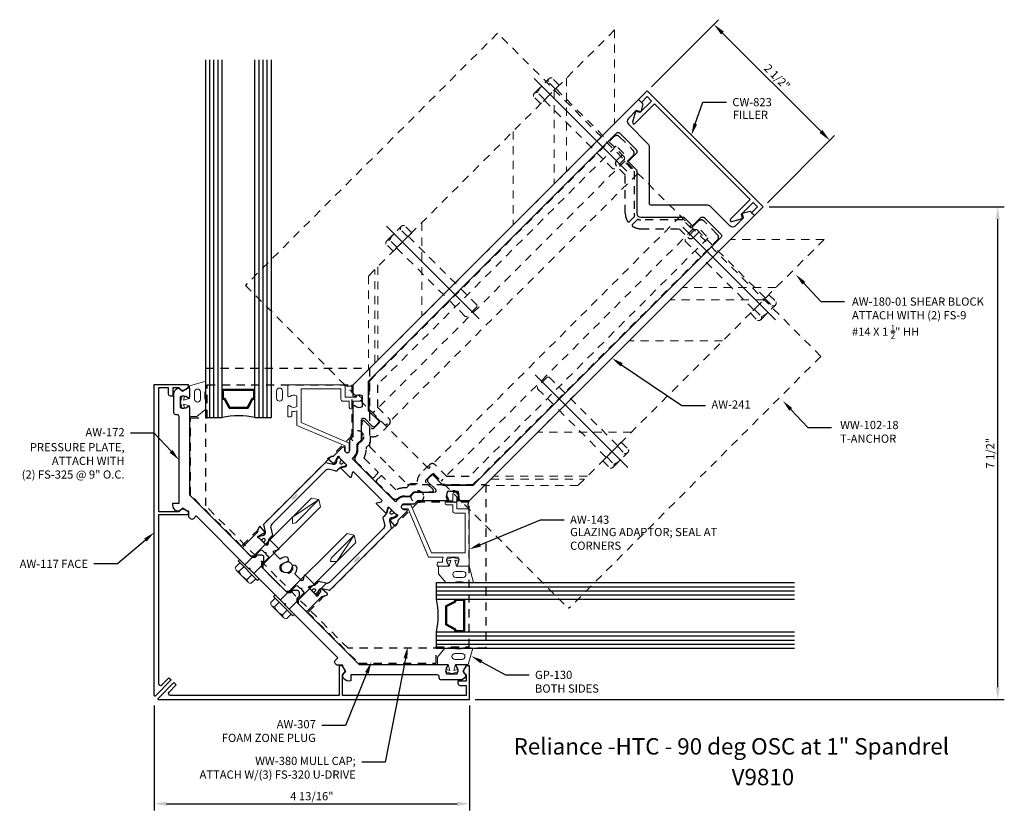
# Model space of a CAD drawing. Units: inches. Extents: x 246.4 to 261.4, y 21.5 to 33.6.
import ezdxf

# ---------------------------------------------------------------- set-up
doc = ezdxf.new("R2010")
doc.units = ezdxf.units.IN
doc.header["$MEASUREMENT"] = 0
doc.linetypes.add('HIDDEN2', pattern=[0.1875, 0.125, -0.0625])
for name, color, linetype in [('001-BRDR', 7, 'Continuous'), ('ANCHOR', 7, 'Continuous'), ('DIMENSION', 3, 'Continuous'), ('FACE', 1, 'Continuous'), ('FILLER', 1, 'Continuous'), ('Misc', 7, 'Continuous'), ('mulllion', 1, 'Continuous'), ('PRESSPLT', 1, 'Continuous'), ('TAG', 7, 'Continuous'), ('Text', 6, 'Continuous')]:
    doc.layers.add(name, color=color, linetype=linetype)
for name, color, linetype, lineweight in [('Adaptor', 1, 'Continuous', 0), ('Gasket', 7, 'Continuous', 0), ('ShearBlk', 7, 'Continuous', 0)]:
    doc.layers.add(name, color=color, linetype=linetype, lineweight=lineweight)
doc.styles.get("Standard").update_dxf_attribs({"font": 'ARIAL.TTF'})
doc.dimstyles.new('FULL', dxfattribs={"dimtxt": 0.125, "dimasz": 0.188, "dimexe": 0.1, "dimexo": 0.09, "dimgap": 0.05, "dimtad": 1, "dimdec": 4, "dimzin": 4, "dimdsep": 46, "dimlunit": 4, "dimtxsty": 'Standard', "dimcen": 0.125, "dimclrd": 256, "dimclre": 256, "dimclrt": 256, "dimadec": 3, "dimazin": 0, "dimtfac": 0.8, "dimtdec": 4, "dimtmove": 2, "dimatfit": 3, "dimfxl": 0, "dimfrac": 2, "dimtolj": 1, "dimtzin": 3, "dimlwd": 25, "dimlwe": 25, "dimarcsym": 0})

# ---------------------------------------------------------------- blocks, each defined once
blk = doc.blocks.new('A$C76FC0EF5')
at = {"linetype": 'HIDDEN2'}
for p, q in [((0, 0.305), (0.02, 0.325)), ((0, 0.305), (0, 0.095)), ((1.5, 0.4), (1.5, 0)), ((0, 0.095), (0.02, 0.075))]:
    blk.add_line(p, q, dxfattribs=at)
at = {"linetype": 'HIDDEN2', "extrusion": (0, 0, -1)}
for p, q in [((1.5, 0.4), (1.656, 0.4)), ((1.5, 0.315), (1.656, 0.315)), ((1.681, 0.043), (1.681, 0.358)), ((1.5, 0.085), (1.656, 0.085)), ((1.5, 0), (1.656, 0))]:
    blk.add_line(p, q, dxfattribs=at)
at = {"linetype": 'HIDDEN2'}
for centre, radius, start, end in [((1.632, 0.358), 0.0488, 299.4537, 60.5463), ((1.393, 0.2), 0.287, 336.4173, 23.5827), ((1.632, 0.043), 0.0488, 299.4537, 60.5463)]:
    blk.add_arc(centre, radius, start, end, dxfattribs=at)
at = {"layer": 'ShearBlk', "linetype": 'HIDDEN2'}
for p, q in [((0.02, 0.325), (1.5, 0.325)), ((0.02, 0.075), (1.5, 0.075))]:
    blk.add_line(p, q, dxfattribs=at)
blk = doc.blocks.new('*D3')
at = {"layer": 'Defpoints', "color": 0}
for p in [(437.939, -82.616), (442.742, -82.616), (442.742, -84.204)]:
    blk.add_point(p, dxfattribs=at)
at = {"layer": 'DIMENSION', "lineweight": 25}
for p, q in [((437.939, -82.706), (437.939, -84.304)), ((442.742, -82.706), (442.742, -84.304)), ((438.127, -84.204), (442.554, -84.204))]:
    blk.add_line(p, q, dxfattribs=at)
at = {"layer": 'DIMENSION'}
for points in [[(438.127, -84.172), (438.127, -84.235), (437.939, -84.204)], [(442.554, -84.172), (442.554, -84.235), (442.742, -84.204)]]:
    blk.add_solid(points, dxfattribs=at)
at = {"layer": 'DIMENSION', "insert": (440.341, -84.089), "char_height": 0.125, "attachment_point": 5}
blk.add_mtext('\\A1;4 13/16"', dxfattribs=at)
blk = doc.blocks.new('*D4')
at = {"layer": 'Defpoints', "color": 0}
for p in [(445.452, -73.335), (448.235, -74.088), (447.22, -75.103)]:
    blk.add_point(p, dxfattribs=at)
at = {"layer": 'DIMENSION', "lineweight": 25}
for p, q in [((445.516, -73.271), (446.538, -72.249)), ((446.601, -72.453), (448.102, -73.955)), ((447.284, -75.039), (448.306, -74.017))]:
    blk.add_line(p, q, dxfattribs=at)
at = {"layer": 'DIMENSION'}
for points in [[(446.623, -72.431), (446.578, -72.475), (446.468, -72.32)], [(448.125, -73.933), (448.08, -73.977), (448.235, -74.088)]]:
    blk.add_solid(points, dxfattribs=at)
at = {"layer": 'DIMENSION', "insert": (447.433, -73.123), "char_height": 0.125, "attachment_point": 5, "rotation": 315}
blk.add_mtext('\\A1;2 1/2"', dxfattribs=at)
blk = doc.blocks.new('*D5')
at = {"layer": 'Defpoints', "color": 0}
for p in [(447.22, -75.103), (450.796, -75.103), (442.742, -82.616)]:
    blk.add_point(p, dxfattribs=at)
at = {"layer": 'DIMENSION', "lineweight": 25}
for p, q in [((447.31, -75.103), (450.896, -75.103)), ((450.796, -82.428), (450.796, -75.291)), ((442.832, -82.616), (450.896, -82.616))]:
    blk.add_line(p, q, dxfattribs=at)
at = {"layer": 'DIMENSION'}
for points in [[(450.765, -75.291), (450.827, -75.291), (450.796, -75.103)], [(450.765, -82.428), (450.827, -82.428), (450.796, -82.616)]]:
    blk.add_solid(points, dxfattribs=at)
at = {"layer": 'DIMENSION', "insert": (450.682, -78.86), "char_height": 0.125, "attachment_point": 5, "rotation": 90}
blk.add_mtext('\\A1;7 1/2"', dxfattribs=at)
blk = doc.blocks.new('A$C4AE86C69')
at = {"color": 2}
blk.add_lwpolyline([(-187.921, 106.069), (-189.251, 106.069, 0.262312), (-189.257, 106.065), (-189.315, 105.965, -0.269529), (-189.349, 105.945), (-189.353, 105.945, -0.124995), (-189.368, 105.949), (-189.424, 105.981, 0.17443), (-189.428, 105.982), (-189.436, 105.982, 0.4268), (-189.452, 105.967), (-189.452, 105.948, 0.24234), (-189.448, 105.942), (-189.448, 105.927, 0.443581), (-189.44, 105.919), (-189.436, 105.919, 0.109552), (-189.432, 105.92, -0.546302), (-189.399, 105.898, -0.548663), (-189.432, 105.877, 0.109552), (-189.436, 105.878), (-189.44, 105.878, 0.437863), (-189.448, 105.87), (-189.448, 105.855, 0.266072), (-189.452, 105.848), (-189.452, 105.833, 0.404594), (-189.436, 105.817), (-189.428, 105.817, 0.179154), (-189.424, 105.818), (-189.37, 105.849, -0.102474), (-189.351, 105.854), (-189.297, 105.854, 0.311336), (-189.263, 105.874), (-189.218, 105.953, -0.268774), (-189.166, 105.982), (-188.005, 105.982, -0.268774), (-187.954, 105.953), (-187.909, 105.874, 0.311336), (-187.874, 105.854), (-187.821, 105.854, -0.102474), (-187.801, 105.849), (-187.747, 105.818, 0.179154), (-187.744, 105.817), (-187.735, 105.817, 0.404594), (-187.72, 105.833), (-187.72, 105.848, 0.266072), (-187.724, 105.855), (-187.724, 105.87, 0.437863), (-187.731, 105.878), (-187.736, 105.878, 0.109552), (-187.739, 105.877, -0.548663), (-187.773, 105.898, -0.546302), (-187.739, 105.92, 0.109552), (-187.736, 105.919), (-187.731, 105.919, 0.443581), (-187.724, 105.927), (-187.724, 105.942, 0.24234), (-187.72, 105.948), (-187.72, 105.967, 0.4268), (-187.735, 105.982), (-187.744, 105.982, 0.17443), (-187.747, 105.981), (-187.803, 105.949, -0.124995), (-187.819, 105.945), (-187.822, 105.945, -0.269529), (-187.856, 105.965), (-187.914, 106.065, 0.262312)], format="xyb", close=True, dxfattribs=at)
at = {"insert": (-188.599, 106.041), "char_height": 0.0246, "width": 0.92229, "attachment_point": 1}
blk.add_mtext('332501', dxfattribs=at)
blk = doc.blocks.new('A$C7E380BEE')
at = {"layer": 'PRESSPLT', "color": 7, "lineweight": 0}
for p, q in [((-189.307, 106.096), (-188.29, 107.114)), ((-188.179, 107.09), (-188.532, 106.737)), ((-188.179, 107.09), (-188.532, 106.737)), ((-188.448, 106.687), (-188.179, 107.09)), ((-188.448, 106.687), (-188.179, 107.09)), ((-188.179, 107.09), (-188.29, 107.114)), ((-188.179, 107.09), (-188.29, 107.114)), ((-188.179, 107.09), (-188.155, 106.979)), ((-188.179, 107.09), (-188.155, 106.979)), ((-189.172, 105.962), (-188.155, 106.979)), ((-189.172, 105.962), (-188.155, 106.979)), ((-188.532, 106.737), (-188.544, 106.687)), ((-188.532, 106.737), (-188.544, 106.687)), ((-188.544, 106.687), (-188.448, 106.687)), ((-188.544, 106.687), (-188.448, 106.687))]:
    blk.add_line(p, q, dxfattribs=at)
at = {"layer": 'PRESSPLT', "color": 7}
blk.add_line((-188.179, 107.09), (-188.532, 106.737), dxfattribs=at)
blk.add_line((-188.179, 107.09), (-188.532, 106.737), dxfattribs=at)
at = {"layer": 'PRESSPLT', "color": 7, "linetype": 'Continuous', "lineweight": 0, "extrusion": (0, 0, -1)}
for p, q in [((-189.384, 106.128), (-189.452, 106.06)), ((-189.384, 106.128), (-189.452, 106.06)), ((-189.388, 106.178), (-189.411, 106.155)), ((-189.388, 106.178), (-189.411, 106.155)), ((-189.114, 105.858), (-189.411, 106.155)), ((-189.114, 105.858), (-189.411, 106.155)), ((-189.091, 105.881), (-189.388, 106.178)), ((-189.091, 105.881), (-189.388, 106.178)), ((-189.256, 105.83), (-189.439, 106.013)), ((-189.256, 105.83), (-189.439, 106.013)), ((-189.324, 106.068), (-189.392, 106)), ((-189.324, 106.068), (-189.392, 106)), ((-189.201, 105.945), (-189.269, 105.877)), ((-189.201, 105.945), (-189.269, 105.877)), ((-189.141, 105.885), (-189.209, 105.817)), ((-189.141, 105.885), (-189.209, 105.817)), ((-189.091, 105.881), (-189.114, 105.858)), ((-189.091, 105.881), (-189.114, 105.858))]:
    blk.add_line(p, q, dxfattribs=at)
at = {"layer": 'PRESSPLT', "color": 7, "linetype": 'Continuous', "lineweight": 0}
for centre, radius, start, end in [((-189.405, 106.047), 0.0488, 164.4537, 285.5463), ((-189.405, 106.047), 0.0488, 164.4537, 285.5463), ((-189.227, 106.042), 0.17, 194.1476, 255.8524), ((-189.227, 106.042), 0.17, 194.1476, 255.8524), ((-189.222, 105.864), 0.0488, 164.4537, 285.5463), ((-189.222, 105.864), 0.0488, 164.4537, 285.5463)]:
    blk.add_arc(centre, radius, start, end, dxfattribs=at)

msp = doc.modelspace()

# ---------------------------------------------------------------- hatches: boundary and pattern name
h = msp.add_hatch()
h.set_pattern_fill('DOTS', color=256, scale=0.5, style=0)
h.set_pattern_definition([(90, (241.50968, -241.1336), (0.03125, 0.015625), [0, -0.03125])])
h.paths.add_polyline_path([(251.49939, 27.9904), (251.49939, 27.89212), (251.40292, 27.98858, 0.1899849)])
h.paths.add_polyline_path([(251.49939, 27.89212), (251.49939, 27.81331), (251.39439, 27.81331), (251.39439, 27.98081, 0.19891237), (251.38853, 27.99495, 0.02994047), (251.40292, 27.98858)])
h.paths.add_polyline_path([(251.51939, 27.87212), (251.49939, 27.89212), (251.49939, 27.9904, 0.04293447), (251.51939, 28.00081)])
h.paths.add_polyline_path([(251.51939, 27.83381, 0.14539466), (251.52231, 27.82398, 0.04032104), (251.51135, 27.81331), (251.49939, 27.81331), (251.49939, 27.89212), (251.51939, 27.87212)])
h = msp.add_hatch()
h.set_pattern_fill('DOTS', color=256, scale=0.5, style=0)
h.set_pattern_definition([(0, (-15.847257, 16.223335), (0.015625, 0.03125), [0, -0.03125])])
h.paths.add_polyline_path([(253.27674, 26.21304), (253.17846, 26.21304), (253.27493, 26.11658, -0.1899849)])
h.paths.add_polyline_path([(253.17846, 26.21304), (253.09965, 26.21304), (253.09965, 26.10804), (253.26715, 26.10804, -0.19891237), (253.2813, 26.10218, -0.02994047), (253.27493, 26.11658)])
h.paths.add_polyline_path([(253.15846, 26.23304), (253.17846, 26.21304), (253.27674, 26.21304, -0.04293447), (253.28715, 26.23304)])
h.paths.add_polyline_path([(253.12015, 26.23304, -0.14539466), (253.11033, 26.23596, -0.04032104), (253.09965, 26.225), (253.09965, 26.21304), (253.17846, 26.21304), (253.15846, 26.23304)])

# ---------------------------------------------------------------- linework, layer by layer
at = {"linetype": 'Continuous'}
for p, q in [((249.27139, 27.50007), (249.27139, 32.95761)), ((249.33389, 27.50007), (249.33389, 32.95761)), ((249.39639, 27.50007), (249.39639, 32.95761)), ((249.45889, 27.50007), (249.45889, 32.95761)), ((249.52139, 27.50007), (249.52139, 32.95761)), ((250.02139, 27.50007), (250.02139, 32.95761)), ((250.08389, 27.50007), (250.08389, 32.95761)), ((250.14639, 27.50007), (250.14639, 32.95761)), ((250.20889, 27.50007), (250.20889, 32.95761)), ((250.27139, 27.50007), (250.27139, 32.95761)), ((249.27139, 27.50007), (249.52139, 27.50007)), ((250.02139, 27.50007), (250.27139, 27.50007)), ((252.78641, 24.98504), (258.24395, 24.98504)), ((252.78641, 24.73504), (252.78641, 24.98504)), ((252.78641, 24.92254), (258.24395, 24.92254)), ((252.78641, 24.86004), (258.24395, 24.86004)), ((252.78641, 24.79754), (258.24395, 24.79754)), ((252.78641, 24.73504), (258.24395, 24.73504)), ((252.78641, 24.23504), (258.24395, 24.23504)), ((252.78641, 23.98504), (252.78641, 24.23504)), ((252.78641, 24.17254), (258.24395, 24.17254)), ((252.78641, 24.11004), (258.24395, 24.11004)), ((252.78641, 24.04754), (258.24395, 24.04754)), ((252.78641, 23.98504), (258.24395, 23.98504))]:
    msp.add_line(p, q, dxfattribs=at)
msp.add_line((250.94174, 24.80642), (251.11023, 24.97491))
at = {"linetype": 'HIDDEN2'}
for points in [[(251.59128, 27.01797), (251.59128, 27.08321, -0.19891237), (251.60036, 27.10513), (251.65439, 27.15915), (251.65439, 27.43569, -0.66817864), (251.68853, 27.44983), (251.79488, 27.34348, 0.41421356), (251.83872, 27.34348), (251.93418, 27.43894), (251.77247, 27.60065, -0.19891237), (251.76339, 27.62257), (251.76339, 28.04105, -0.19891237), (251.77247, 28.06297), (255.4927, 31.78321, -0.41421356), (255.58038, 31.78321), (255.78281, 31.58078, -0.41421356), (255.78281, 31.4931), (255.67384, 31.38412), (255.80153, 31.25642), (255.80153, 30.61769, 0.08923494), (255.80796, 30.58197, -0.29335433), (255.80336, 30.56085), (255.7326, 30.4901, -0.48536437), (255.7014, 30.49381, -0.13804491), (255.66653, 30.61769), (255.66653, 31.2005), (255.53383, 31.33321, -0.41421356), (255.53383, 31.42089), (255.6428, 31.52987), (255.52947, 31.6432), (251.88839, 28.00211), (251.88839, 27.66151), (252.06711, 27.48278, -0.41421356), (252.06711, 27.3951), (251.9271, 27.2551, -0.26269578), (251.77939, 27.21396), (251.77939, 27.12022, -0.19891237), (251.77031, 27.0983), (251.71628, 27.04427), (251.71628, 27.01797, -0.11631659), (251.68467, 26.88393), (251.89141, 26.67719, -0.41421356), (251.89141, 26.6489), (251.8313, 26.5888, -0.41421356), (251.80302, 26.5888), (251.56112, 26.8307, -0.37507953), (251.5556, 26.91206, 0.16393622)], [(252.30431, 26.30494), (252.36955, 26.30494, 0.19891237), (252.39147, 26.31402), (252.4455, 26.36804), (252.72203, 26.36804, 0.66817864), (252.73618, 26.40218), (252.62983, 26.50853, -0.41421356), (252.62983, 26.55237), (252.72529, 26.64783), (252.887, 26.48612, 0.19891237), (252.90892, 26.47704), (253.32739, 26.47704, 0.19891237), (253.34931, 26.48612), (257.06955, 30.20636, 0.41421356), (257.06955, 30.29404), (256.86712, 30.49647, 0.41421356), (256.77944, 30.49647), (256.67046, 30.38749), (256.54277, 30.51519), (255.90403, 30.51519, -0.08923494), (255.86831, 30.52162, 0.29335433), (255.8472, 30.51701), (255.77645, 30.44626, 0.48536437), (255.78016, 30.41506, 0.13804491), (255.90403, 30.38019), (256.48685, 30.38019), (256.61955, 30.24748, 0.41421356), (256.70723, 30.24748), (256.81621, 30.35646), (256.92954, 30.24313), (253.28846, 26.60204), (252.94785, 26.60204), (252.76913, 26.78077, 0.41421356), (252.68145, 26.78077), (252.54144, 26.64076, 0.26269578), (252.5003, 26.49304), (252.40656, 26.49304, 0.19891237), (252.38464, 26.48396), (252.33061, 26.42994), (252.30431, 26.42994, 0.11631659), (252.17027, 26.39833), (251.96353, 26.60506, 0.41421356), (251.93525, 26.60506), (251.87514, 26.54496, 0.41421356), (251.87514, 26.51668), (252.11705, 26.27477, 0.37507953), (252.19841, 26.26925, -0.16393622)]]:
    msp.add_lwpolyline(points, format="xyb", close=True, dxfattribs=at)
for centre, start, end in [((251.44886, 28.11184), 242.702066, 302.424213), ((253.39819, 26.16251), 147.575787, 207.297934)]:
    msp.add_arc(centre, 0.13154, start, end)
at = {"linetype": 'Continuous'}
for centre, start, end in [((249.77139, 26.40666), 77.121174, 102.878826), ((251.693, 24.48504), 347.121174, 12.878826)]:
    msp.add_arc(centre, 1.12163, start, end, dxfattribs=at)
at = {"layer": '001-BRDR'}
for points in [[(250.00039, 27.93307, -0.41421356), (250.01639, 27.91707), (250.01639, 27.79207, -0.41421356), (250.00039, 27.77607), (249.99409, 27.77607, 0.27942698), (249.9799, 27.76747), (249.91687, 27.64667, -0.27942698), (249.90269, 27.63807), (249.64009, 27.63807, -0.27942698), (249.6259, 27.64667), (249.56287, 27.76747, 0.27942698), (249.54869, 27.77607), (249.54239, 27.77607, -0.41421356), (249.52639, 27.79207), (249.52639, 27.91707, -0.41421356), (249.54239, 27.93307)], [(249.54239, 27.90907, -0.41421356), (249.55039, 27.91707), (249.99239, 27.91707, -0.41421356), (250.00039, 27.90907), (250.00039, 27.80007, -0.41421356), (249.99239, 27.79207), (249.98439, 27.79207, 0.27942698), (249.9702, 27.78347), (249.90493, 27.65837, -0.27942698), (249.89784, 27.65407), (249.64493, 27.65407, -0.27942698), (249.63784, 27.65837), (249.57257, 27.78347, 0.27942698), (249.55839, 27.79207), (249.55039, 27.79207, -0.41421356), (249.54239, 27.80007)], [(253.21941, 24.71404, 0.41421356), (253.20341, 24.73004), (253.07841, 24.73004, 0.41421356), (253.06241, 24.71404), (253.06241, 24.70774, -0.27942698), (253.05382, 24.69356), (252.93301, 24.63053, 0.27942698), (252.92441, 24.61634), (252.92441, 24.35374, 0.27942698), (252.93301, 24.33956), (253.05382, 24.27653, -0.27942698), (253.06241, 24.26234), (253.06241, 24.25604, 0.41421356), (253.07841, 24.24004), (253.20341, 24.24004, 0.41421356), (253.21941, 24.25604)], [(253.19541, 24.25604, 0.41421356), (253.20341, 24.26404), (253.20341, 24.70604, 0.41421356), (253.19541, 24.71404), (253.08641, 24.71404, 0.41421356), (253.07841, 24.70604), (253.07841, 24.69804, -0.27942698), (253.06982, 24.68386), (252.94471, 24.61859, 0.27942698), (252.94041, 24.61149), (252.94041, 24.35859, 0.27942698), (252.94471, 24.3515), (253.06982, 24.28623, -0.27942698), (253.07841, 24.27204), (253.07841, 24.26404, 0.41421356), (253.08641, 24.25604)]]:
    msp.add_lwpolyline(points, format="xyb", close=True, dxfattribs=at)
at = {"layer": 'Adaptor'}
for points in [[(250.55147, 27.68115, 0.32509702), (250.66139, 27.66929), (250.66139, 27.83233, 0.32509702), (250.55147, 27.82047, -0.65050762), (250.52139, 27.83381), (250.52139, 28.00081), (251.37439, 28.00081, -0.41421356), (251.39439, 27.98081), (251.39439, 27.81331), (251.56939, 27.81331), (251.56939, 27.83331, -0.64186944), (251.59418, 27.84467), (251.63926, 27.80578, -0.69514325), (251.61901, 27.75131), (251.51939, 27.75131), (251.51939, 27.65331, -0.41421356), (251.49939, 27.63331), (251.47939, 27.63331, -0.41421356), (251.45939, 27.65331), (251.45939, 27.75131), (251.36339, 27.75131, -0.41421356), (251.33239, 27.78231), (251.33239, 27.93881), (250.72339, 27.93881), (250.72339, 27.4237), (251.45816, 27.11334), (251.45816, 26.98877, -0.41421356), (251.43816, 26.96877), (251.41816, 26.96877, -0.41421356), (251.39816, 26.98877), (251.39816, 27.07138), (250.66139, 27.38258), (250.66139, 27.602, -0.12719197), (250.58339, 27.59796), (250.58339, 27.54181, -0.41421356), (250.55239, 27.51081), (250.52139, 27.51081), (250.52139, 27.66781, -0.65050762)], [(252.96749, 25.26513, -0.32509702), (252.95563, 25.37504), (253.11867, 25.37504, -0.32509702), (253.10681, 25.26513, 0.65050762), (253.12015, 25.23504), (253.28715, 25.23504), (253.28715, 26.08804, 0.41421356), (253.26715, 26.10804), (253.09965, 26.10804), (253.09965, 26.28304), (253.11965, 26.28304, 0.64186944), (253.13101, 26.30784), (253.09213, 26.35292, 0.69514325), (253.03765, 26.33267), (253.03765, 26.23304), (252.93965, 26.23304, 0.41421356), (252.91965, 26.21304), (252.91965, 26.19304, 0.41421356), (252.93965, 26.17304), (253.03765, 26.17304), (253.03765, 26.07704, 0.41421356), (253.06865, 26.04604), (253.22515, 26.04604), (253.22515, 25.43704), (252.71004, 25.43704), (252.39968, 26.17182), (252.27512, 26.17182, 0.41421356), (252.25512, 26.15182), (252.25512, 26.13182, 0.41421356), (252.27512, 26.11182), (252.35772, 26.11182), (252.66892, 25.37504), (252.88834, 25.37504, 0.12719197), (252.8843, 25.29704), (252.82815, 25.29704, 0.41421356), (252.79715, 25.26604), (252.79715, 25.23504), (252.95415, 25.23504, 0.65050762)]]:
    msp.add_lwpolyline(points, format="xyb", close=True, dxfattribs=at)
at = {"layer": 'ANCHOR', "linetype": 'HIDDEN2'}
for p, q in [((253.72061, 33.36139), (249.87536, 29.51614)), ((258.64773, 28.43427), (253.72061, 33.36139)), ((255.66515, 31.41684), (251.81991, 27.5716)), ((255.85824, 31.22376), (252.01299, 27.37851)), ((256.51011, 30.57189), (252.66486, 26.72665)), ((256.70319, 30.37881), (252.85794, 26.53356)), ((249.87536, 29.51614), (254.80248, 24.58902)), ((258.64773, 28.43427), (254.80248, 24.58902))]:
    msp.add_line(p, q, dxfattribs=at)
at = {"layer": 'FACE'}
for points in [[(248.48703, 23.26541), (248.48703, 28.0038), (249.00203, 28.0038), (249.00203, 27.9538), (248.93561, 27.91562, -0.33890218), (248.89824, 27.92058), (248.86503, 27.9538), (248.76703, 27.9538), (248.76703, 27.82929), (248.73603, 27.82929, -0.41421356), (248.70503, 27.86029), (248.70503, 27.9538), (248.54903, 27.9538), (248.54903, 26.06848), (248.86518, 26.06849), (248.89839, 26.10171, -0.33890218), (248.93576, 26.10666), (249.00218, 26.06849), (249.00218, 26.01849), (248.54903, 26.01848), (248.54903, 23.44882, 0.66817864), (248.60195, 23.4269), (248.7107, 23.53565), (248.74605, 23.5003), (248.5041, 23.25834, -0.66817864)], [(248.55176, 23.20068), (253.29014, 23.20068), (253.29014, 23.71568), (253.24014, 23.71568), (253.20197, 23.64927, 0.33890218), (253.20692, 23.6119), (253.24014, 23.57868), (253.24014, 23.48068), (253.11564, 23.48068), (253.11564, 23.44968, 0.41421356), (253.14664, 23.41868), (253.24014, 23.41868), (253.24014, 23.26268), (251.35483, 23.26268), (251.35484, 23.57884), (251.38805, 23.61205, 0.33890218), (251.39301, 23.64942), (251.35484, 23.71584), (251.30484, 23.71584), (251.30483, 23.26268), (248.73517, 23.26268, -0.66817864), (248.71325, 23.3156), (248.822, 23.42436), (248.78664, 23.45971), (248.54469, 23.21775, 0.66817864)]]:
    msp.add_lwpolyline(points, format="xyb", close=True, dxfattribs=at)
at = {"layer": 'FILLER', "flags": 128}
msp.add_lwpolyline([(255.81141, 31.98493), (256.11071, 32.28384), (257.57018, 30.82437), (257.27068, 30.52487, 0.76621798), (257.28965, 30.49189), (257.45563, 30.53587), (257.43725, 30.60375), (257.61402, 30.78053), (257.68049, 30.71406), (257.5914, 30.62497), (257.63524, 30.58113), (257.76817, 30.71406), (256.00041, 32.48183), (255.86747, 32.34889), (255.91131, 32.30505), (256.00041, 32.39415), (256.06687, 32.32768), (255.8901, 32.1509), (255.82221, 32.16929), (255.77837, 32.00382, 0.76410466)], format="xyb", close=True, dxfattribs=at)
at = {"layer": 'Gasket'}
for points in [[(249.02103, 27.98669), (249.02103, 27.79169), (248.9305, 27.76743), (248.94529, 27.82263), (248.91148, 27.83169), (248.88603, 27.73669), (248.91148, 27.64169), (248.94529, 27.65074), (248.9305, 27.70594), (249.02103, 27.68169), (249.02103, 27.51669), (249.13705, 27.51669), (249.27103, 27.62827), (249.27103, 27.75055, -0.17215321), (249.27103, 27.92481), (249.27103, 28.05423)], [(249.10103, 27.78169), (249.10103, 27.89169, -1), (249.19103, 27.89169), (249.19103, 27.78169, -1)], [(250.44139, 27.79581), (250.44139, 27.90581, 1), (250.35139, 27.90581), (250.35139, 27.79581, 1)], [(253.28715, 25.23504), (253.09215, 25.23504), (253.0679, 25.32557), (253.12309, 25.31078), (253.13215, 25.34459), (253.03715, 25.37004), (252.94215, 25.34459), (252.95121, 25.31078), (253.00641, 25.32557), (252.98215, 25.23504), (252.81715, 25.23504), (252.81715, 25.11902), (252.92874, 24.98504), (253.05102, 24.98504, -0.17215321), (253.22528, 24.98504), (253.3547, 24.98504)], [(253.08215, 25.15504), (253.19215, 25.15504, -1), (253.19215, 25.06504), (253.08215, 25.06504, -1)], [(253.27303, 23.73468), (253.07803, 23.73468), (253.05377, 23.64416), (253.10897, 23.65895), (253.11803, 23.62514), (253.02303, 23.59968), (252.92803, 23.62514), (252.93709, 23.65895), (252.99229, 23.64416), (252.96803, 23.73468), (252.80303, 23.73468), (252.80303, 23.8507), (252.91462, 23.98468), (253.03689, 23.98468, 0.17215321), (253.21116, 23.98468), (253.34058, 23.98468)], [(253.06803, 23.81468), (253.17803, 23.81468, 1), (253.17803, 23.90468), (253.06803, 23.90468, 1)]]:
    msp.add_lwpolyline(points, format="xyb", close=True, dxfattribs=at)
at = {"layer": 'Misc'}
for p, q in [((258.64604, 29.2724), (259.00604, 29.2724)), ((258.44853, 27.3476), (258.80853, 27.3476))]:
    msp.add_line(p, q, dxfattribs=at)
for points in [[(258.38781, 29.55061), (258.64604, 29.2724)], [(258.19031, 27.62581), (258.44853, 27.3476)]]:
    msp.add_lwpolyline(points, dxfattribs=at)
at = {"layer": 'Misc', "color": 252, "linetype": 'HIDDEN2'}
msp.add_lwpolyline([(250.35616, 25.06982), (249.27127, 26.1547), (249.27127, 28.2538), (251.76927, 28.2538), (251.76927, 27.05803), (252.05683, 26.77048), (252.34438, 26.48293), (253.54014, 26.48293), (253.54014, 23.98493), (251.44104, 23.98493)], close=True, dxfattribs=at)
at = {"layer": 'Misc', "linetype": 'HIDDEN2'}
for points in [[(251.50524, 27.22922), (249.81784, 25.54181), (249.04103, 26.31863), (249.04103, 27.49669), (249.29103, 27.49669), (249.29103, 28.00081), (251.49939, 28.00081), (251.49939, 27.21507)], [(252.51556, 26.2189), (250.82816, 24.5315), (251.60497, 23.75468), (252.78303, 23.75468), (252.78303, 24.00468), (253.28715, 24.00468), (253.28715, 26.21304), (252.50142, 26.21304)]]:
    msp.add_lwpolyline(points, dxfattribs=at)
at = {"layer": 'Misc', "color": 252, "linetype": 'HIDDEN2'}
for centre in [(251.58289, 27.20981), (252.49615, 26.29655), (253.03715, 26.29655), (250.50061, 25.21427)]:
    msp.add_circle(centre, 0.095, dxfattribs=at)
at = {"layer": 'Misc'}
for points in [[(258.36582, 29.5302), (258.26536, 29.68254), (258.4098, 29.57102)], [(258.16832, 27.6054), (258.06785, 27.75774), (258.21229, 27.64622)]]:
    msp.add_solid(points, dxfattribs=at)
at = {"layer": 'mulllion'}
for points in [[(252.05206, 26.13214), (252.0459, 26.12598, 0.13787211), (252.04277, 26.12041), (252.02631, 26.05234, -0.58552407), (252.01308, 26.04862), (251.87431, 26.1874, -0.58552407), (251.87802, 26.20062), (251.94609, 26.21709, 0.13787211), (251.95167, 26.22021), (251.95782, 26.22637, 0.41421356), (251.95782, 26.24308), (251.52942, 26.67148, 0.41421356), (251.51272, 26.67148), (251.50656, 26.66532, 0.13787211), (251.50343, 26.65975), (251.48696, 26.59168, -0.58552407), (251.47374, 26.58796), (251.33496, 26.72674, -0.58552407), (251.33868, 26.73996), (251.40675, 26.75643, 0.13787211), (251.41232, 26.75956), (251.41848, 26.76572, 0.41421356), (251.41848, 26.78242), (251.31122, 26.88968, -0.21342177), (251.30778, 26.89868, 0.68850026), (251.28764, 26.90769), (251.28317, 26.90323, 0.06554346), (251.28129, 26.90078), (251.24204, 26.83279, 0.26794919), (251.24204, 26.82098), (251.24435, 26.81698, -0.57735027), (251.23753, 26.80517), (251.21728, 26.80517, -0.17632698), (251.20968, 26.80793), (251.13807, 26.86802, -0.54861879), (251.14067, 26.88778), (251.19424, 26.91276, -0.23553348), (251.20478, 26.91248, 0.32981856), (251.2189, 26.91459), (251.35402, 27.04971, -0.66817864), (251.38816, 27.03557), (251.38816, 27.00608, 1), (251.46816, 27.00608), (251.46816, 27.16385), (251.51939, 27.21507), (251.51939, 27.66781, -0.65050762), (251.54947, 27.68115, 0.32509702), (251.65939, 27.66929), (251.65939, 27.83233, 0.32509702), (251.54947, 27.82047, -0.65050762), (251.51939, 27.83381), (251.51939, 28.00081), (255.86747, 32.34889), (255.93394, 32.28242), (255.90262, 32.16343), (255.83444, 32.18152), (255.71332, 32.06039, 0.41421356), (255.71332, 31.97271), (256.01123, 31.6748, -0.19891237), (256.02953, 31.63061), (256.02953, 30.77419, 0.41421356), (256.06053, 30.74319), (256.91695, 30.74319, -0.19891237), (256.96115, 30.72488), (257.25906, 30.42698, 0.41421356), (257.34674, 30.42698), (257.46786, 30.5481), (257.44977, 30.61628), (257.56877, 30.64759), (257.63524, 30.58113), (253.28715, 26.23304), (253.12015, 26.23304, -0.65050762), (253.10681, 26.26313, 0.32509702), (253.11867, 26.37304), (252.95563, 26.37304, 0.32509702), (252.96749, 26.26313, -0.65050762), (252.95415, 26.23304), (252.50142, 26.23304), (252.45019, 26.18182), (252.29242, 26.18182, 1), (252.29242, 26.10182), (252.32191, 26.10182, -0.66817864), (252.33605, 26.06768), (252.20093, 25.93256, 0.32981856), (252.19882, 25.91844, -0.23553348), (252.1991, 25.9079), (252.17412, 25.85433, -0.54861879), (252.15437, 25.85172), (252.09427, 25.92334, -0.17632698), (252.09151, 25.93093), (252.09151, 25.95118, -0.57735027), (252.10332, 25.958), (252.10732, 25.9557, 0.26794919), (252.11913, 25.9557), (252.18712, 25.99495, 0.06554346), (252.18957, 25.99683), (252.19404, 26.00129, 0.68850026), (252.18503, 26.02144, -0.21342177), (252.17602, 26.02488), (252.06876, 26.13214, 0.41421356)], [(252.65882, 26.56722, 0.41421356), (252.65882, 26.52338), (252.77124, 26.41096, -0.66817864), (252.74932, 26.35804), (252.44964, 26.35804), (252.38653, 26.29494), (252.30431, 26.29494, 0.26341645), (252.16283, 26.21484), (251.50119, 26.87649, 0.26341645), (251.58128, 27.01797), (251.58128, 27.10019), (251.64439, 27.1633), (251.64439, 27.46297, -0.66817864), (251.69731, 27.48489), (251.80973, 27.37248, 0.41421356), (251.85357, 27.37248), (251.92003, 27.43894), (251.75339, 27.60559), (251.75339, 28.05803), (255.53584, 31.84048, -0.41421356), (255.57968, 31.84048), (255.84153, 31.57863), (255.84153, 31.53768), (255.70919, 31.40533), (255.84153, 31.27299), (255.84153, 30.61769, 0.41421356), (255.90403, 30.55519), (256.55934, 30.55519), (256.69168, 30.42285), (256.82402, 30.55519), (256.86497, 30.55519), (257.12683, 30.29333, -0.41421356), (257.12683, 30.24949), (253.34438, 26.46704), (252.89194, 26.46704), (252.72529, 26.63369)], [(250.49698, 25.29619, 1), (250.49344, 25.37611, 0.14994793), (250.40392, 25.34424), (250.30305, 25.44511, -0.41421356), (250.30305, 25.46181), (250.30921, 25.46797, -0.13787211), (250.31478, 25.4711), (250.38285, 25.48757, 0.58552407), (250.38656, 25.50079), (250.24779, 25.63957, 0.58552407), (250.23457, 25.63585), (250.2181, 25.56778, -0.13787211), (250.21497, 25.56221), (250.20881, 25.55605, -0.41421356), (250.19211, 25.55605), (250.08485, 25.66331, 0.21342177), (250.07584, 25.66675, -0.68850026), (250.06684, 25.68689), (250.0713, 25.69136, -0.06554346), (250.07375, 25.69324), (250.14174, 25.73249, -0.26794919), (250.15355, 25.73249), (250.15755, 25.73018, 0.57735027), (250.16936, 25.737), (250.16936, 25.75725, 0.17632698), (250.1666, 25.76485), (250.10651, 25.83646, 0.54861879), (250.08675, 25.83386), (250.06177, 25.78029, 0.23540365), (250.06205, 25.76976, -0.32968216), (250.05994, 25.75564), (249.84662, 25.54233, 0.41421356), (249.84662, 25.49849), (249.95057, 25.39454), (250.02128, 25.39454), (250.10401, 25.47727, -0.41421356), (250.13229, 25.47727), (250.16659, 25.44298), (250.18922, 25.44298), (250.18922, 25.42035), (250.22351, 25.38606, -0.41421356), (250.22351, 25.35777), (250.14078, 25.27504), (250.14078, 25.20433), (250.49067, 24.85444), (250.56138, 24.85444), (250.64411, 24.93717, -0.41421356), (250.6724, 24.93717), (250.70669, 24.90287), (250.72932, 24.90287), (250.72932, 24.88025), (250.76362, 24.84595, -0.41421356), (250.76362, 24.81767), (250.68088, 24.73493), (250.68088, 24.66422), (250.78483, 24.56028, 0.41421356), (250.82867, 24.56028), (251.04198, 24.77359, -0.32968216), (251.0561, 24.7757, 0.23540365), (251.06663, 24.77543), (251.1202, 24.80041, 0.54861879), (251.1228, 24.82016), (251.05119, 24.88025, 0.17632698), (251.0436, 24.88302), (251.02334, 24.88302, 0.57735027), (251.01653, 24.87121), (251.01883, 24.86721, -0.26794919), (251.01883, 24.8554), (250.97958, 24.78741, -0.06554346), (250.9777, 24.78496), (250.97323, 24.78049, -0.68850026), (250.95309, 24.7895, 0.21342177), (250.94965, 24.79851), (250.84239, 24.90577, -0.41421356), (250.84239, 24.92247), (250.84855, 24.92863, -0.13787211), (250.85412, 24.93176), (250.92219, 24.94822, 0.58552407), (250.92591, 24.96144), (250.78713, 25.10022, 0.58552407), (250.77391, 25.09651), (250.75744, 25.02844, -0.13787211), (250.75432, 25.02286), (250.74816, 25.0167, -0.41421356), (250.73145, 25.0167), (250.63059, 25.11757, 0.14994793), (250.66245, 25.2071, 1), (250.58253, 25.21064, -2.27072268)]]:
    msp.add_lwpolyline(points, format="xyb", close=True, dxfattribs=at)
at = {"layer": 'PRESSPLT', "color": 7}
msp.add_lwpolyline([(251.37282, 23.52372, -0.36610635), (251.3795, 23.6035), (251.40484, 23.62884), (251.36171, 23.70353, -0.1316525), (251.36037, 23.70853), (251.36037, 23.72612), (251.27095, 23.72612), (251.24525, 23.75182, -0.41421356), (251.24525, 23.79566), (251.28704, 23.83745), (250.48608, 24.63841), (250.48608, 24.65963), (250.46486, 24.65963), (250.20542, 24.91907), (249.94597, 25.17852), (249.94597, 25.19973), (249.92476, 25.19973), (249.1238, 26.0007), (249.082, 25.9589, -0.41421356), (249.03816, 25.9589), (249.01246, 25.9846), (249.01246, 26.07403), (248.99488, 26.07403, -0.1316525), (248.98988, 26.07537), (248.91518, 26.11849), (248.88984, 26.09316, -0.36610635), (248.81006, 26.08648, -0.31931836), (248.77198, 26.19613), (248.86503, 26.19613), (248.86503, 27.51403, 0.41421356), (248.83403, 27.54503), (248.81803, 27.54503, -0.41421356), (248.78703, 27.57603), (248.78703, 27.86165, -0.29710011), (248.84307, 27.94764, -0.30961501), (248.87751, 27.9412), (248.91503, 27.90369), (249.00628, 27.95637, -0.57735027), (249.02103, 27.94785), (249.02103, 27.81954, -0.65068438), (248.99118, 27.80631, 0.32591227), (248.88103, 27.81809), (248.88103, 27.65528, 0.32591227), (248.99118, 27.66706, -0.65068438), (249.02103, 27.65383), (249.02103, 26.32408), (249.97263, 25.37248), (250.02739, 25.37248), (250.06252, 25.40761), (250.12285, 25.40761, -0.41421356), (250.15385, 25.37661), (250.15385, 25.31628), (250.11871, 25.28115), (250.11871, 25.22639), (250.31573, 25.02938), (250.51274, 24.83237), (250.56749, 24.83237), (250.60262, 24.8675), (250.66295, 24.8675, -0.41421356), (250.69395, 24.8365), (250.69395, 24.77618), (250.65882, 24.74104), (250.65882, 24.68629), (251.61042, 23.73468), (252.94017, 23.73468, -0.65068438), (252.9534, 23.70483, 0.32591227), (252.94162, 23.59468), (253.10444, 23.59468, 0.32591227), (253.09266, 23.70483, -0.65068438), (253.10589, 23.73468), (253.2342, 23.73468, -0.57735027), (253.24271, 23.71993), (253.19003, 23.62868), (253.22755, 23.59117, -0.30961501), (253.23399, 23.55673, -0.29710011), (253.14799, 23.50068), (252.86237, 23.50068, -0.41421356), (252.83137, 23.53168), (252.83137, 23.54768, 0.41421356), (252.80037, 23.57868), (251.48247, 23.57868), (251.48247, 23.48564, -0.31931836), (251.37282, 23.52372)], format="xyb", dxfattribs=at)
at = {"layer": 'ShearBlk', "linetype": 'HIDDEN2'}
for p, q in [((255.50333, 33.41206), (251.75337, 29.6621)), ((255.50333, 33.41206), (255.50333, 31.98475)), ((254.76934, 32.67807), (254.76934, 31.25076)), ((254.58034, 32.48907), (254.58034, 31.06176)), ((255.50333, 31.98475), (251.75337, 28.23479)), ((253.95534, 31.86407), (253.95534, 30.43676)), ((252.56321, 30.47194), (252.56321, 29.04463)), ((257.2711, 30.21698), (253.52113, 26.46702)), ((258.6984, 30.21698), (254.94844, 26.46702)), ((258.6984, 30.21698), (257.2711, 30.21698)), ((251.851, 28.33242), (251.851, 29.75973)), ((251.89337, 29.8021), (251.89337, 28.37479)), ((251.75337, 29.6621), (251.75337, 28.23479)), ((257.96441, 29.48299), (256.5371, 29.48299)), ((257.77541, 29.29399), (256.3481, 29.29399)), ((257.15041, 28.66899), (255.7231, 28.66899)), ((255.75828, 27.27686), (254.33097, 27.27686)), ((255.08844, 26.60702), (253.66113, 26.60702)), ((254.94844, 26.46702), (253.52113, 26.46702)), ((253.61877, 26.56466), (255.04608, 26.56466))]:
    msp.add_line(p, q, dxfattribs=at)
at = {"layer": 'ShearBlk'}
for p, q in [((254.2768, 32.67061), (255.69101, 31.25639)), ((252.0268, 30.42061), (253.44101, 29.00639)), ((257.95695, 28.99046), (256.54274, 30.40467)), ((255.70695, 26.74046), (254.29274, 28.15467))]:
    msp.add_line(p, q, dxfattribs=at)
at = {"layer": 'Text', "linetype": 'ByBlock', "lineweight": -2}
for p, q in [((256.84868, 32.30953), (257.20868, 32.30953)), ((256.52987, 27.68795), (256.88987, 27.68795)), ((248.48435, 27.26522), (248.12435, 27.26522)), ((254.37536, 25.94295), (254.73536, 25.94295)), ((247.92617, 25.26941), (247.56617, 25.26941)), ((253.84032, 23.57725), (254.20032, 23.57725)), ((251.39951, 22.80749), (251.03951, 22.80749)), ((252.00805, 22.24819), (251.64805, 22.24819))]:
    msp.add_line(p, q, dxfattribs=at)
for points in [[(256.73332, 31.97809), (256.84868, 32.30953)], [(255.61053, 28.30659), (256.52987, 27.68795)], [(248.74258, 26.98701), (248.48435, 27.26522)], [(253.45352, 25.56215), (254.37536, 25.94295)], [(248.35133, 25.63433), (247.92617, 25.26941)], [(252.3157, 23.8304), (252.00805, 22.24819)], [(253.47559, 23.77885), (253.84032, 23.57725)], [(251.72845, 23.61028), (251.39951, 22.80749)]]:
    msp.add_lwpolyline(points, dxfattribs=at)
at = {"layer": 'Text'}
for points in [[(256.76165, 31.96822), (256.67414, 31.80809), (256.70498, 31.98795)], [(255.59378, 28.2817), (255.46119, 28.40708), (255.62728, 28.33148)], [(248.76456, 27.00742), (248.86503, 26.85508), (248.72059, 26.9666)], [(248.33179, 25.65709), (248.48792, 25.75156), (248.37087, 25.61156)], [(253.46497, 25.53442), (253.28715, 25.49343), (253.44206, 25.58988)], [(252.28625, 23.83613), (252.35006, 24.00709), (252.34515, 23.82467)], [(253.46108, 23.75259), (253.31805, 23.86592), (253.4901, 23.8051)], [(251.70069, 23.62166), (251.7967, 23.77684), (251.75621, 23.59891)]]:
    msp.add_solid(points, dxfattribs=at)

# ---------------------------------------------------------------- block references
at = {"xscale": -1}
for name, p, rotation in [('A$C4AE86C69', (192.27817, -182.00571), 45.00000000144293), ('A$C7E380BEE', (143.90611, 214.42877), 270.0000000014429)]:
    msp.add_blockref(name, p, dxfattribs=dict(at, rotation=rotation))
at = {"rotation": 225}
msp.add_blockref('A$C4AE86C69', (43.28063, -33.00818), dxfattribs=at)
msp.add_blockref('A$C7E380BEE', (439.71511, -81.38023))
at = {"layer": 'ShearBlk', "xscale": -1, "rotation": 315.0000000412348}
for p in [(255.43858, 31.22599), (253.18858, 28.97599)]:
    msp.add_blockref('A$C76FC0EF5', p, dxfattribs=at)
at = {"layer": 'ShearBlk', "rotation": 315.0000000000003}
for p in [(256.51233, 30.15223), (254.26233, 27.90223)]:
    msp.add_blockref('A$C76FC0EF5', p, dxfattribs=at)

# ---------------------------------------------------------------- texts
at = {"layer": 'Misc', "linetype": 'Continuous'}
msp.add_text('FILLER', height=0.125, dxfattribs=at).set_placement((257.30496, 32.05426))
at = {"layer": 'Misc', "char_height": 0.125}
for s, insert, attachment_point in [('\\A1;AW-180-01 SHEAR BLOCK\\PATTACH WITH (2) FS-9\\P#14 X 1 {\\H0.7x;\\S1/2;}" HH', (259.12218, 29.33221), 1), ('WW-102-18\\PT-ANCHOR', (258.94129, 27.45057), 1), ('PRESSURE PLATE,\\PATTACH WITH\\P(2) FS-325 @ 9" O.C.', (248.03435, 27.11223), 3), ('GLAZING ADAPTOR; SEAL AT\\PCORNERS', (254.82536, 25.8184), 1)]:
    msp.add_mtext(s, dxfattribs=dict(at, insert=insert, attachment_point=attachment_point))
at = {"layer": 'TAG'}
for s, p in [('%%UReliance -HTC - 90 deg OSC at 1" Spandrel', (253.96372, 22.36358)), ('V9810', (257.28763, 21.89572))]:
    msp.add_text(s, height=0.25, dxfattribs=at).set_placement(p)
at = {"layer": 'Text', "char_height": 0.125}
for s, insert, attachment_point in [('CW-823', (257.29868, 32.37314), 1), ('AW-241', (256.97987, 27.76295), 1), ('AW-172', (248.03435, 27.34022), 3), ('AW-143', (254.82536, 26.00656), 1), ('AW-117 FACE', (247.47617, 25.33294), 3), ('GP-130\\PBOTH SIDES', (254.29032, 23.64077), 1), ('AW-307\\PFOAM ZONE PLUG', (250.94951, 22.88836), 3), ('WW-380 MULL CAP;\\PATTACH W/(3) FS-320 U-DRIVE', (251.55805, 22.32907), 3)]:
    msp.add_mtext(s, dxfattribs=dict(at, insert=insert, attachment_point=attachment_point))

# ---------------------------------------------------------------- dimensions: what is measured, and where the dimension line sits
at = {"layer": 'DIMENSION'}
dim = msp.add_aligned_dim(p1=(256.00041, 32.48183), p2=(257.76817, 30.71406), distance=1.43582, dimstyle='FULL', dxfattribs=at)
dim.commit()
dim.dimension.update_dxf_attribs({"geometry": '*D4', "text_midpoint": (257.98062, 32.69428), "insert": (-189.45195, 105.81694)})
dim = msp.add_linear_dim(base=(261.3442, 30.71406), p1=(253.29014, 23.20068), p2=(257.76817, 30.71406), angle=90, dimstyle='FULL', dxfattribs=at)
dim.commit()
dim.dimension.update_dxf_attribs({"geometry": '*D5', "text_midpoint": (261.22957, 26.95737), "insert": (-189.45195, 105.81694)})
dim = msp.add_linear_dim(base=(253.29014, 21.61334), p1=(248.48703, 23.20068), p2=(253.29014, 23.20068), dimstyle='FULL', dxfattribs=at)
dim.commit()
dim.dimension.update_dxf_attribs({"geometry": '*D3', "text_midpoint": (250.88858, 21.72801), "insert": (-189.45195, 105.81694)})

doc.saveas('drawing.dxf')
